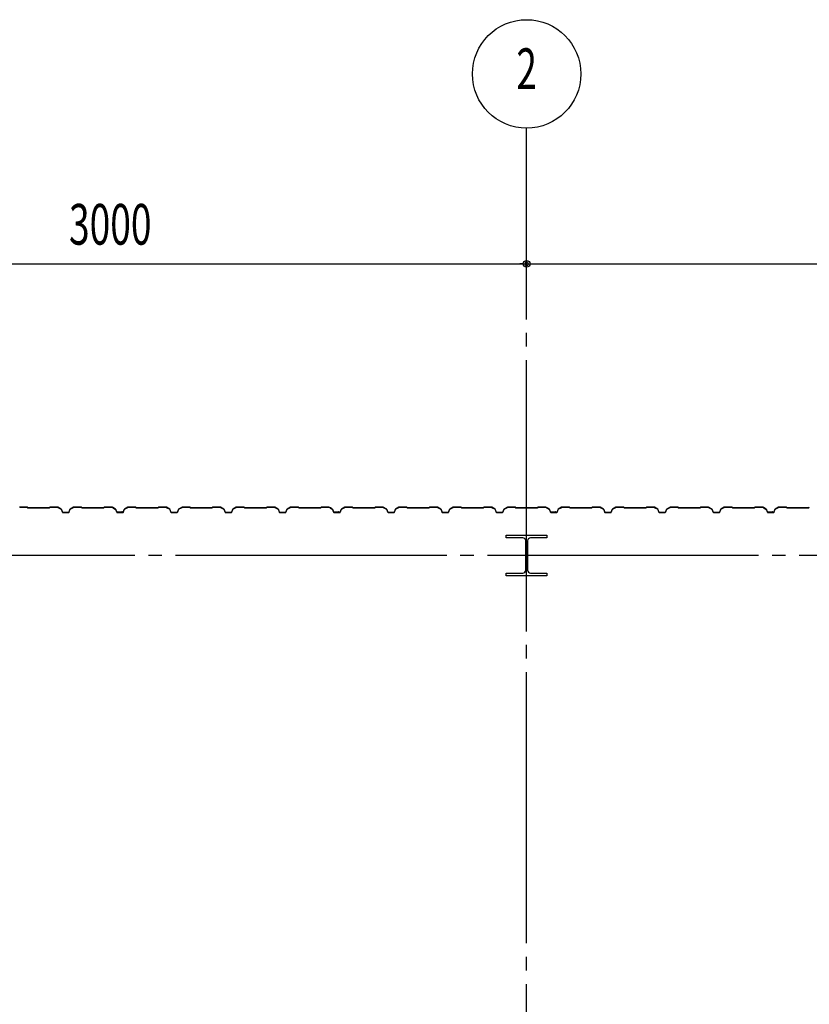
# Model space of a CAD drawing. Extents: x 1667 to 41127, y 644 to 28700.
# Drawn here: x 4571 to 7483, y 11901 to 15531 of the extents above; entities that cross this region are included whole.
import ezdxf
from ezdxf.enums import TextEntityAlignment as Align

# ---------------------------------------------------------------- set-up
doc = ezdxf.new("R2010")
doc.units = 0
doc.header["$LTSCALE"] = 50
doc.header["$MEASUREMENT"] = 0
doc.linetypes.add('1PL-20', pattern=[23, 20, -1, 1, -1])
doc.layers.get('0').update_dxf_attribs({"linetype": 'CONTINUOUS'})
for name, color, linetype in [('CENTER', 6, '1PL-20'), ('SIDING800', 3, 'CONTINUOUS'), ('SUNPOU', 4, 'CONTINUOUS')]:
    doc.layers.add(name, color=color, linetype=linetype)
doc.styles.add('00', font='ROMANS', dxfattribs={"width": 0.666667, "bigfont": 'BIGFONT'})
doc.styles.get("Standard").update_dxf_attribs({"font": 'SIMPLEX.shx', "width": 0.67, "height": 150, "bigfont": 'EXTFONT.shx'})

msp = doc.modelspace()

# ---------------------------------------------------------------- linework, layer by layer
for p, q in [((6365.4, 13621.2), (6365.4, 13631.2)), ((6365.4, 13631.2), (6515.4, 13631.2)), ((6425.9, 13621.2), (6365.4, 13621.2)), ((6515.4, 13621.2), (6454.9, 13621.2)), ((6515.4, 13631.2), (6515.4, 13621.2)), ((6436.9, 13502.2), (6436.9, 13610.2)), ((6443.9, 13610.2), (6443.9, 13502.2)), ((6365.4, 13491.2), (6425.9, 13491.2)), ((6365.4, 13481.2), (6365.4, 13491.2)), ((6515.4, 13481.2), (6365.4, 13481.2)), ((6454.9, 13491.2), (6515.4, 13491.2)), ((6515.4, 13491.2), (6515.4, 13481.2))]:
    msp.add_line(p, q)
for centre, start, end in [((6425.9, 13610.2), 0, 90), ((6454.9, 13610.2), 90, 180), ((6425.9, 13502.2), 270, 0), ((6454.9, 13502.2), 180, 270)]:
    msp.add_arc(centre, 11, start, end)
at = {"layer": 'CENTER'}
for p, q in [((6440.4, 5226.2), (6440.4, 15131.2)), ((19945.4, 13556.2), (2720.6, 13556.2))]:
    msp.add_line(p, q, dxfattribs=at)
at = {"layer": 'SIDING800'}
for p, q in [((4597.8, 13734.2), (4570.5, 13734.2)), ((4570.5, 13733.8), (4597.8, 13733.8)), ((4598.5, 13733.5), (4599.8, 13732.2)), ((4600.1, 13732.5), (4598.8, 13733.8)), ((4640.4, 13732.2), (4600.8, 13732.2)), ((4600.8, 13731.8), (4640.4, 13731.8)), ((4680, 13732.2), (4640.4, 13732.2)), ((4640.4, 13731.8), (4680, 13731.8)), ((4682, 13733.8), (4680.7, 13732.5)), ((4681, 13732.2), (4682.3, 13733.5)), ((4710.3, 13734.2), (4683, 13734.2)), ((4683, 13733.8), (4710.3, 13733.8)), ((4711.3, 13733.5), (4723.9, 13726.3)), ((4724.1, 13726.6), (4711.5, 13733.9)), ((4724.7, 13725.2), (4728.2, 13715.8)), ((4728.5, 13715.9), (4725.1, 13725.4)), ((4755.7, 13725.4), (4752.2, 13715.9)), ((4752.6, 13715.8), (4756.1, 13725.2)), ((4769.3, 13733.9), (4756.7, 13726.6)), ((4756.9, 13726.3), (4769.5, 13733.5)), ((4797.8, 13734.2), (4770.5, 13734.2)), ((4770.5, 13733.8), (4797.8, 13733.8)), ((4798.5, 13733.5), (4799.8, 13732.2)), ((4800.1, 13732.5), (4798.8, 13733.8)), ((4880, 13732.2), (4800.8, 13732.2)), ((4800.8, 13731.8), (4880, 13731.8)), ((4882, 13733.8), (4880.7, 13732.5)), ((4881, 13732.2), (4882.3, 13733.5)), ((4910.3, 13734.2), (4883, 13734.2)), ((4883, 13733.8), (4910.3, 13733.8)), ((4911.2, 13733.6), (4923.9, 13726.8)), ((4924.1, 13727.2), (4911.4, 13733.9)), ((4916.2, 13730.5), (4924.2, 13725.9)), ((4924.4, 13726.3), (4916.4, 13730.9)), ((4920.6, 13728.9), (4916.6, 13731.2)), ((4920.4, 13728.6), (4920.6, 13728.9)), ((4924.8, 13725.7), (4928.1, 13716.3)), ((4925.1, 13724.9), (4928.4, 13715.8)), ((4928.4, 13716.5), (4925.2, 13725.8)), ((4928.7, 13715.9), (4925.4, 13725)), ((4955.9, 13725.4), (4952.5, 13715.9)), ((4952.8, 13715.8), (4956.3, 13725.2)), ((4969.5, 13733.9), (4956.9, 13726.6)), ((4957.1, 13726.3), (4969.7, 13733.5)), ((4997.6, 13734.2), (4970.7, 13734.2)), ((4970.7, 13733.8), (4997.6, 13733.8)), ((4998.3, 13733.5), (4999.6, 13732.2)), ((4999.9, 13732.5), (4998.6, 13733.8)), ((5040.4, 13732.2), (5000.6, 13732.2)), ((5000.6, 13731.8), (5040.4, 13731.8)), ((5080, 13732.2), (5040.4, 13732.2)), ((5040.4, 13731.8), (5080, 13731.8)), ((5082, 13733.8), (5080.7, 13732.5)), ((5081, 13732.2), (5082.3, 13733.5)), ((5110.3, 13734.2), (5083, 13734.2)), ((5083, 13733.8), (5110.3, 13733.8)), ((5111.3, 13733.5), (5123.9, 13726.3)), ((5124.1, 13726.6), (5111.5, 13733.9)), ((5124.7, 13725.2), (5128.2, 13715.8)), ((5128.5, 13715.9), (5125.1, 13725.4)), ((5155.7, 13725.4), (5152.2, 13715.9)), ((5152.6, 13715.8), (5156.1, 13725.2)), ((5169.3, 13733.9), (5156.7, 13726.6)), ((5156.9, 13726.3), (5169.5, 13733.5)), ((5197.8, 13734.2), (5170.5, 13734.2)), ((5170.5, 13733.8), (5197.8, 13733.8)), ((5198.5, 13733.5), (5199.8, 13732.2)), ((5200.1, 13732.5), (5198.8, 13733.8)), ((5240.4, 13732.2), (5200.8, 13732.2)), ((5200.8, 13731.8), (5240.4, 13731.8)), ((5280, 13732.2), (5240.4, 13732.2)), ((5240.4, 13731.8), (5280, 13731.8)), ((5282, 13733.8), (5280.7, 13732.5)), ((5281, 13732.2), (5282.3, 13733.5)), ((5310.3, 13734.2), (5283, 13734.2)), ((5283, 13733.8), (5310.3, 13733.8)), ((5311.3, 13733.5), (5323.9, 13726.3)), ((5324.1, 13726.6), (5311.5, 13733.9)), ((5324.7, 13725.2), (5328.2, 13715.8)), ((5328.5, 13715.9), (5325.1, 13725.4)), ((5355.7, 13725.4), (5352.2, 13715.9)), ((5352.6, 13715.8), (5356.1, 13725.2)), ((5369.3, 13733.9), (5356.7, 13726.6)), ((5356.9, 13726.3), (5369.5, 13733.5)), ((5397.8, 13734.2), (5370.5, 13734.2)), ((5370.5, 13733.8), (5397.8, 13733.8)), ((5398.5, 13733.5), (5399.8, 13732.2)), ((5400.1, 13732.5), (5398.8, 13733.8)), ((5440.4, 13732.2), (5400.8, 13732.2)), ((5400.8, 13731.8), (5440.4, 13731.8)), ((5480, 13732.2), (5440.4, 13732.2)), ((5440.4, 13731.8), (5480, 13731.8)), ((5482, 13733.8), (5480.7, 13732.5)), ((5481, 13732.2), (5482.3, 13733.5)), ((5510.3, 13734.2), (5483, 13734.2)), ((5483, 13733.8), (5510.3, 13733.8)), ((5511.3, 13733.5), (5523.9, 13726.3)), ((5524.1, 13726.6), (5511.5, 13733.9)), ((5524.7, 13725.2), (5528.2, 13715.8)), ((5528.5, 13715.9), (5525.1, 13725.4)), ((5555.7, 13725.4), (5552.2, 13715.9)), ((5552.6, 13715.8), (5556.1, 13725.2)), ((5569.3, 13733.9), (5556.7, 13726.6)), ((5556.9, 13726.3), (5569.5, 13733.5)), ((5597.8, 13734.2), (5570.5, 13734.2)), ((5570.5, 13733.8), (5597.8, 13733.8)), ((5598.5, 13733.5), (5599.8, 13732.2)), ((5600.1, 13732.5), (5598.8, 13733.8)), ((5680, 13732.2), (5600.8, 13732.2)), ((5600.8, 13731.8), (5680, 13731.8)), ((5682, 13733.8), (5680.7, 13732.5)), ((5681, 13732.2), (5682.3, 13733.5)), ((5710.3, 13734.2), (5683, 13734.2)), ((5683, 13733.8), (5710.3, 13733.8)), ((5711.2, 13733.6), (5723.9, 13726.8)), ((5724.1, 13727.2), (5711.4, 13733.9)), ((5716.2, 13730.5), (5724.2, 13725.9)), ((5724.4, 13726.3), (5716.4, 13730.9)), ((5720.6, 13728.9), (5716.6, 13731.2)), ((5720.4, 13728.6), (5720.6, 13728.9)), ((5724.8, 13725.7), (5728.1, 13716.3)), ((5725.1, 13724.9), (5728.4, 13715.8)), ((5728.4, 13716.5), (5725.2, 13725.8)), ((5728.7, 13715.9), (5725.4, 13725)), ((5755.9, 13725.4), (5752.5, 13715.9)), ((5752.8, 13715.8), (5756.3, 13725.2)), ((5769.5, 13733.9), (5756.9, 13726.6)), ((5757.1, 13726.3), (5769.7, 13733.5)), ((5797.6, 13734.2), (5770.7, 13734.2)), ((5770.7, 13733.8), (5797.6, 13733.8)), ((5798.3, 13733.5), (5799.6, 13732.2)), ((5799.9, 13732.5), (5798.6, 13733.8)), ((5840.4, 13732.2), (5800.6, 13732.2)), ((5800.6, 13731.8), (5840.4, 13731.8)), ((5880, 13732.2), (5840.4, 13732.2)), ((5840.4, 13731.8), (5880, 13731.8)), ((5882, 13733.8), (5880.7, 13732.5)), ((5881, 13732.2), (5882.3, 13733.5)), ((5910.3, 13734.2), (5883, 13734.2)), ((5883, 13733.8), (5910.3, 13733.8)), ((5911.3, 13733.5), (5923.9, 13726.3)), ((5924.1, 13726.6), (5911.5, 13733.9)), ((5924.7, 13725.2), (5928.2, 13715.8)), ((5928.5, 13715.9), (5925.1, 13725.4)), ((5955.7, 13725.4), (5952.2, 13715.9)), ((5952.6, 13715.8), (5956.1, 13725.2)), ((5969.3, 13733.9), (5956.7, 13726.6)), ((5956.9, 13726.3), (5969.5, 13733.5)), ((5997.8, 13734.2), (5970.5, 13734.2)), ((5970.5, 13733.8), (5997.8, 13733.8)), ((5998.5, 13733.5), (5999.8, 13732.2)), ((6000.1, 13732.5), (5998.8, 13733.8)), ((6040.4, 13732.2), (6000.8, 13732.2)), ((6000.8, 13731.8), (6040.4, 13731.8)), ((6080, 13732.2), (6040.4, 13732.2)), ((6040.4, 13731.8), (6080, 13731.8)), ((6082, 13733.8), (6080.7, 13732.5)), ((6081, 13732.2), (6082.3, 13733.5)), ((6110.3, 13734.2), (6083, 13734.2)), ((6083, 13733.8), (6110.3, 13733.8)), ((6111.3, 13733.5), (6123.9, 13726.3)), ((6124.1, 13726.6), (6111.5, 13733.9)), ((6124.7, 13725.2), (6128.2, 13715.8)), ((6128.5, 13715.9), (6125.1, 13725.4)), ((6155.7, 13725.4), (6152.2, 13715.9)), ((6152.6, 13715.8), (6156.1, 13725.2)), ((6169.3, 13733.9), (6156.7, 13726.6)), ((6156.9, 13726.3), (6169.5, 13733.5)), ((6197.8, 13734.2), (6170.5, 13734.2)), ((6170.5, 13733.8), (6197.8, 13733.8)), ((6198.5, 13733.5), (6199.8, 13732.2)), ((6200.1, 13732.5), (6198.8, 13733.8)), ((6240.4, 13732.2), (6200.8, 13732.2)), ((6200.8, 13731.8), (6240.4, 13731.8)), ((6280, 13732.2), (6240.4, 13732.2)), ((6240.4, 13731.8), (6280, 13731.8)), ((6282, 13733.8), (6280.7, 13732.5)), ((6281, 13732.2), (6282.3, 13733.5)), ((6310.3, 13734.2), (6283, 13734.2)), ((6283, 13733.8), (6310.3, 13733.8)), ((6311.3, 13733.5), (6323.9, 13726.3)), ((6324.1, 13726.6), (6311.5, 13733.9)), ((6324.7, 13725.2), (6328.2, 13715.8)), ((6328.5, 13715.9), (6325.1, 13725.4)), ((6355.7, 13725.4), (6352.2, 13715.9)), ((6352.6, 13715.8), (6356.1, 13725.2)), ((6369.3, 13733.9), (6356.7, 13726.6)), ((6356.9, 13726.3), (6369.5, 13733.5)), ((6397.8, 13734.2), (6370.5, 13734.2)), ((6370.5, 13733.8), (6397.8, 13733.8)), ((6398.5, 13733.5), (6399.8, 13732.2)), ((6400.1, 13732.5), (6398.8, 13733.8)), ((6480, 13732.2), (6400.8, 13732.2)), ((6400.8, 13731.8), (6480, 13731.8)), ((6482, 13733.8), (6480.7, 13732.5)), ((6481, 13732.2), (6482.3, 13733.5)), ((6510.3, 13734.2), (6483, 13734.2)), ((6483, 13733.8), (6510.3, 13733.8)), ((6511.2, 13733.6), (6523.9, 13726.8)), ((6524.1, 13727.2), (6511.4, 13733.9)), ((6516.2, 13730.5), (6524.2, 13725.9)), ((6524.4, 13726.3), (6516.4, 13730.9)), ((6520.6, 13728.9), (6516.6, 13731.2)), ((6520.4, 13728.6), (6520.6, 13728.9)), ((6524.8, 13725.7), (6528.1, 13716.3)), ((6525.1, 13724.9), (6528.4, 13715.8)), ((6528.4, 13716.5), (6525.2, 13725.8)), ((6528.7, 13715.9), (6525.4, 13725)), ((6555.9, 13725.4), (6552.5, 13715.9)), ((6552.8, 13715.8), (6556.3, 13725.2)), ((6569.5, 13733.9), (6556.9, 13726.6)), ((6557.1, 13726.3), (6569.7, 13733.5)), ((6597.6, 13734.2), (6570.7, 13734.2)), ((6570.7, 13733.8), (6597.6, 13733.8)), ((6598.3, 13733.5), (6599.6, 13732.2)), ((6599.9, 13732.5), (6598.6, 13733.8)), ((6640.4, 13732.2), (6600.6, 13732.2)), ((6600.6, 13731.8), (6640.4, 13731.8)), ((6680, 13732.2), (6640.4, 13732.2)), ((6640.4, 13731.8), (6680, 13731.8)), ((6682, 13733.8), (6680.7, 13732.5)), ((6681, 13732.2), (6682.3, 13733.5)), ((6710.3, 13734.2), (6683, 13734.2)), ((6683, 13733.8), (6710.3, 13733.8)), ((6711.3, 13733.5), (6723.9, 13726.3)), ((6724.1, 13726.6), (6711.5, 13733.9)), ((6724.7, 13725.2), (6728.2, 13715.8)), ((6728.5, 13715.9), (6725.1, 13725.4)), ((6755.7, 13725.4), (6752.2, 13715.9)), ((6752.6, 13715.8), (6756.1, 13725.2)), ((6769.3, 13733.9), (6756.7, 13726.6)), ((6756.9, 13726.3), (6769.5, 13733.5)), ((6797.8, 13734.2), (6770.5, 13734.2)), ((6770.5, 13733.8), (6797.8, 13733.8)), ((6798.5, 13733.5), (6799.8, 13732.2)), ((6800.1, 13732.5), (6798.8, 13733.8)), ((6840.4, 13732.2), (6800.8, 13732.2)), ((6800.8, 13731.8), (6840.4, 13731.8)), ((6880, 13732.2), (6840.4, 13732.2)), ((6840.4, 13731.8), (6880, 13731.8)), ((6882, 13733.8), (6880.7, 13732.5)), ((6881, 13732.2), (6882.3, 13733.5)), ((6910.3, 13734.2), (6883, 13734.2)), ((6883, 13733.8), (6910.3, 13733.8)), ((6911.3, 13733.5), (6923.9, 13726.3)), ((6924.1, 13726.6), (6911.5, 13733.9)), ((6924.7, 13725.2), (6928.2, 13715.8)), ((6928.5, 13715.9), (6925.1, 13725.4)), ((6955.7, 13725.4), (6952.2, 13715.9)), ((6952.6, 13715.8), (6956.1, 13725.2)), ((6969.3, 13733.9), (6956.7, 13726.6)), ((6956.9, 13726.3), (6969.5, 13733.5)), ((6997.8, 13734.2), (6970.5, 13734.2)), ((6970.5, 13733.8), (6997.8, 13733.8)), ((6998.5, 13733.5), (6999.8, 13732.2)), ((7000.1, 13732.5), (6998.8, 13733.8)), ((7040.4, 13732.2), (7000.8, 13732.2)), ((7000.8, 13731.8), (7040.4, 13731.8)), ((7080, 13732.2), (7040.4, 13732.2)), ((7040.4, 13731.8), (7080, 13731.8)), ((7082, 13733.8), (7080.7, 13732.5)), ((7081, 13732.2), (7082.3, 13733.5)), ((7110.3, 13734.2), (7083, 13734.2)), ((7083, 13733.8), (7110.3, 13733.8)), ((7111.3, 13733.5), (7123.9, 13726.3)), ((7124.1, 13726.6), (7111.5, 13733.9)), ((7124.7, 13725.2), (7128.2, 13715.8)), ((7128.5, 13715.9), (7125.1, 13725.4)), ((7155.7, 13725.4), (7152.2, 13715.9)), ((7152.6, 13715.8), (7156.1, 13725.2)), ((7169.3, 13733.9), (7156.7, 13726.6)), ((7156.9, 13726.3), (7169.5, 13733.5)), ((7197.8, 13734.2), (7170.5, 13734.2)), ((7170.5, 13733.8), (7197.8, 13733.8)), ((7198.5, 13733.5), (7199.8, 13732.2)), ((7200.1, 13732.5), (7198.8, 13733.8)), ((7280, 13732.2), (7200.8, 13732.2)), ((7200.8, 13731.8), (7280, 13731.8)), ((7282, 13733.8), (7280.7, 13732.5)), ((7281, 13732.2), (7282.3, 13733.5)), ((7310.3, 13734.2), (7283, 13734.2)), ((7283, 13733.8), (7310.3, 13733.8)), ((7311.2, 13733.6), (7323.9, 13726.8)), ((7324.1, 13727.2), (7311.4, 13733.9)), ((7316.2, 13730.5), (7324.2, 13725.9)), ((7324.4, 13726.3), (7316.4, 13730.9)), ((7320.6, 13728.9), (7316.6, 13731.2)), ((7320.4, 13728.6), (7320.6, 13728.9)), ((7324.8, 13725.7), (7328.1, 13716.3)), ((7325.1, 13724.9), (7328.4, 13715.8)), ((7328.4, 13716.5), (7325.2, 13725.8)), ((7328.7, 13715.9), (7325.4, 13725)), ((7355.9, 13725.4), (7352.5, 13715.9)), ((7352.8, 13715.8), (7356.3, 13725.2)), ((7369.5, 13733.9), (7356.9, 13726.6)), ((7357.1, 13726.3), (7369.7, 13733.5)), ((7397.6, 13734.2), (7370.7, 13734.2)), ((7370.7, 13733.8), (7397.6, 13733.8)), ((7398.3, 13733.5), (7399.6, 13732.2)), ((7399.9, 13732.5), (7398.6, 13733.8)), ((7440.4, 13732.2), (7400.6, 13732.2)), ((7400.6, 13731.8), (7440.4, 13731.8)), ((7480, 13732.2), (7440.4, 13732.2)), ((7440.4, 13731.8), (7480, 13731.8)), ((7482, 13733.8), (7480.7, 13732.5)), ((7481, 13732.2), (7482.3, 13733.5)), ((4750.4, 13714.6), (4730.4, 13714.6)), ((4730.4, 13714.2), (4750.4, 13714.2)), ((4945.9, 13715.1), (4930.3, 13715.1)), ((4930.3, 13714.7), (4946.3, 13714.7)), ((4950.6, 13714.6), (4930.6, 13714.6)), ((4930.6, 13714.2), (4950.6, 13714.2)), ((4949.5, 13714.7), (4949.9, 13714.7)), ((5140.4, 13714.6), (5130.4, 13714.6)), ((5130.4, 13714.2), (5140.4, 13714.2)), ((5150.4, 13714.6), (5140.4, 13714.6)), ((5140.4, 13714.2), (5150.4, 13714.2)), ((5340.4, 13714.6), (5330.4, 13714.6)), ((5330.4, 13714.2), (5340.4, 13714.2)), ((5350.4, 13714.6), (5340.4, 13714.6)), ((5340.4, 13714.2), (5350.4, 13714.2)), ((5550.4, 13714.6), (5530.4, 13714.6)), ((5530.4, 13714.2), (5550.4, 13714.2)), ((5745.9, 13715.1), (5730.3, 13715.1)), ((5730.3, 13714.7), (5746.3, 13714.7)), ((5750.6, 13714.6), (5730.6, 13714.6)), ((5730.6, 13714.2), (5750.6, 13714.2)), ((5749.5, 13714.7), (5749.9, 13714.7)), ((5940.4, 13714.6), (5930.4, 13714.6)), ((5930.4, 13714.2), (5940.4, 13714.2)), ((5950.4, 13714.6), (5940.4, 13714.6)), ((5940.4, 13714.2), (5950.4, 13714.2)), ((6140.4, 13714.6), (6130.4, 13714.6)), ((6130.4, 13714.2), (6140.4, 13714.2)), ((6150.4, 13714.6), (6140.4, 13714.6)), ((6140.4, 13714.2), (6150.4, 13714.2)), ((6350.4, 13714.6), (6330.4, 13714.6)), ((6330.4, 13714.2), (6350.4, 13714.2)), ((6545.9, 13715.1), (6530.3, 13715.1)), ((6530.3, 13714.7), (6546.3, 13714.7)), ((6550.6, 13714.6), (6530.6, 13714.6)), ((6530.6, 13714.2), (6550.6, 13714.2)), ((6549.5, 13714.7), (6549.9, 13714.7)), ((6740.4, 13714.6), (6730.4, 13714.6)), ((6730.4, 13714.2), (6740.4, 13714.2)), ((6750.4, 13714.6), (6740.4, 13714.6)), ((6740.4, 13714.2), (6750.4, 13714.2)), ((6940.4, 13714.6), (6930.4, 13714.6)), ((6930.4, 13714.2), (6940.4, 13714.2)), ((6950.4, 13714.6), (6940.4, 13714.6)), ((6940.4, 13714.2), (6950.4, 13714.2)), ((7150.4, 13714.6), (7130.4, 13714.6)), ((7130.4, 13714.2), (7150.4, 13714.2)), ((7345.9, 13715.1), (7330.3, 13715.1)), ((7330.3, 13714.7), (7346.3, 13714.7)), ((7350.6, 13714.6), (7330.6, 13714.6)), ((7330.6, 13714.2), (7350.6, 13714.2)), ((7349.5, 13714.7), (7349.9, 13714.7))]:
    msp.add_line(p, q, dxfattribs=at)
for centre, radius, start, end in [((4570.5, 13731.8), 2.4, 90, 120), ((4570.5, 13731.8), 2, 90, 120), ((4597.8, 13732.8), 1.4, 45, 90), ((4597.8, 13732.8), 1, 45, 90), ((4600.8, 13733.2), 1.4, 225, 270), ((4600.8, 13733.2), 1, 225, 270), ((4680, 13733.2), 1, 270, 315), ((4680, 13733.2), 1.4, 270, 315), ((4683, 13732.8), 1.4, 90, 135), ((4683, 13732.8), 1, 90, 135), ((4710.3, 13731.8), 2.4, 60, 90), ((4710.3, 13731.8), 2, 60, 90), ((4722.9, 13724.5), 2, 20, 60), ((4722.9, 13724.5), 2.4, 20, 60), ((4757.9, 13724.5), 2.4, 120, 160), ((4757.9, 13724.5), 2, 120, 160), ((4770.5, 13731.8), 2.4, 90, 120), ((4770.5, 13731.8), 2, 90, 120), ((4797.8, 13732.8), 1.4, 45, 90), ((4797.8, 13732.8), 1, 45, 90), ((4800.8, 13733.2), 1.4, 225, 270), ((4800.8, 13733.2), 1, 225, 270), ((4880, 13733.2), 1, 270, 315), ((4880, 13733.2), 1.4, 270, 315), ((4883, 13732.8), 1.4, 90, 135), ((4883, 13732.8), 1, 90, 135), ((4910.3, 13731.8), 2.4, 61.8214, 90), ((4910.3, 13731.8), 2, 61.8214, 90), ((4916.4, 13730.9), 0.4, 60, 240), ((4922.9, 13725), 2, 19.0256, 61.8214), ((4922.9, 13725), 2.4, 19.0256, 61.8214), ((4923.2, 13724.2), 2, 20, 60), ((4923.2, 13724.2), 2.4, 20, 60), ((4958.1, 13724.5), 2.4, 120, 160), ((4958.1, 13724.5), 2, 120, 160), ((4970.7, 13731.8), 2.4, 90, 120), ((4970.7, 13731.8), 2, 90, 120), ((4997.6, 13732.8), 1.4, 45, 90), ((4997.6, 13732.8), 1, 45, 90), ((5000.6, 13733.2), 1.4, 225, 270), ((5000.6, 13733.2), 1, 225, 270), ((5080, 13733.2), 1, 270, 315), ((5080, 13733.2), 1.4, 270, 315), ((5083, 13732.8), 1.4, 90, 135), ((5083, 13732.8), 1, 90, 135), ((5110.3, 13731.8), 2.4, 60, 90), ((5110.3, 13731.8), 2, 60, 90), ((5122.9, 13724.5), 2, 20, 60), ((5122.9, 13724.5), 2.4, 20, 60), ((5157.9, 13724.5), 2.4, 120, 160), ((5157.9, 13724.5), 2, 120, 160), ((5170.5, 13731.8), 2.4, 90, 120), ((5170.5, 13731.8), 2, 90, 120), ((5197.8, 13732.8), 1.4, 45, 90), ((5197.8, 13732.8), 1, 45, 90), ((5200.8, 13733.2), 1.4, 225, 270), ((5200.8, 13733.2), 1, 225, 270), ((5280, 13733.2), 1, 270, 315), ((5280, 13733.2), 1.4, 270, 315), ((5283, 13732.8), 1.4, 90, 135), ((5283, 13732.8), 1, 90, 135), ((5310.3, 13731.8), 2.4, 60, 90), ((5310.3, 13731.8), 2, 60, 90), ((5322.9, 13724.5), 2, 20, 60), ((5322.9, 13724.5), 2.4, 20, 60), ((5357.9, 13724.5), 2.4, 120, 160), ((5357.9, 13724.5), 2, 120, 160), ((5370.5, 13731.8), 2.4, 90, 120), ((5370.5, 13731.8), 2, 90, 120), ((5397.8, 13732.8), 1.4, 45, 90), ((5397.8, 13732.8), 1, 45, 90), ((5400.8, 13733.2), 1.4, 225, 270), ((5400.8, 13733.2), 1, 225, 270), ((5480, 13733.2), 1, 270, 315), ((5480, 13733.2), 1.4, 270, 315), ((5483, 13732.8), 1.4, 90, 135), ((5483, 13732.8), 1, 90, 135), ((5510.3, 13731.8), 2.4, 60, 90), ((5510.3, 13731.8), 2, 60, 90), ((5522.9, 13724.5), 2, 20, 60), ((5522.9, 13724.5), 2.4, 20, 60), ((5557.9, 13724.5), 2.4, 120, 160), ((5557.9, 13724.5), 2, 120, 160), ((5570.5, 13731.8), 2.4, 90, 120), ((5570.5, 13731.8), 2, 90, 120), ((5597.8, 13732.8), 1.4, 45, 90), ((5597.8, 13732.8), 1, 45, 90), ((5600.8, 13733.2), 1.4, 225, 270), ((5600.8, 13733.2), 1, 225, 270), ((5680, 13733.2), 1, 270, 315), ((5680, 13733.2), 1.4, 270, 315), ((5683, 13732.8), 1.4, 90, 135), ((5683, 13732.8), 1, 90, 135), ((5710.3, 13731.8), 2.4, 61.8214, 90), ((5710.3, 13731.8), 2, 61.8214, 90), ((5716.4, 13730.9), 0.4, 60, 240), ((5722.9, 13725), 2, 19.0256, 61.8214), ((5722.9, 13725), 2.4, 19.0256, 61.8214), ((5723.2, 13724.2), 2, 20, 60), ((5723.2, 13724.2), 2.4, 20, 60), ((5758.1, 13724.5), 2.4, 120, 160), ((5758.1, 13724.5), 2, 120, 160), ((5770.7, 13731.8), 2.4, 90, 120), ((5770.7, 13731.8), 2, 90, 120), ((5797.6, 13732.8), 1.4, 45, 90), ((5797.6, 13732.8), 1, 45, 90), ((5800.6, 13733.2), 1.4, 225, 270), ((5800.6, 13733.2), 1, 225, 270), ((5880, 13733.2), 1, 270, 315), ((5880, 13733.2), 1.4, 270, 315), ((5883, 13732.8), 1.4, 90, 135), ((5883, 13732.8), 1, 90, 135), ((5910.3, 13731.8), 2.4, 60, 90), ((5910.3, 13731.8), 2, 60, 90), ((5922.9, 13724.5), 2, 20, 60), ((5922.9, 13724.5), 2.4, 20, 60), ((5957.9, 13724.5), 2.4, 120, 160), ((5957.9, 13724.5), 2, 120, 160), ((5970.5, 13731.8), 2.4, 90, 120), ((5970.5, 13731.8), 2, 90, 120), ((5997.8, 13732.8), 1.4, 45, 90), ((5997.8, 13732.8), 1, 45, 90), ((6000.8, 13733.2), 1.4, 225, 270), ((6000.8, 13733.2), 1, 225, 270), ((6080, 13733.2), 1, 270, 315), ((6080, 13733.2), 1.4, 270, 315), ((6083, 13732.8), 1.4, 90, 135), ((6083, 13732.8), 1, 90, 135), ((6110.3, 13731.8), 2.4, 60, 90), ((6110.3, 13731.8), 2, 60, 90), ((6122.9, 13724.5), 2, 20, 60), ((6122.9, 13724.5), 2.4, 20, 60), ((6157.9, 13724.5), 2.4, 120, 160), ((6157.9, 13724.5), 2, 120, 160), ((6170.5, 13731.8), 2.4, 90, 120), ((6170.5, 13731.8), 2, 90, 120), ((6197.8, 13732.8), 1.4, 45, 90), ((6197.8, 13732.8), 1, 45, 90), ((6200.8, 13733.2), 1.4, 225, 270), ((6200.8, 13733.2), 1, 225, 270), ((6280, 13733.2), 1, 270, 315), ((6280, 13733.2), 1.4, 270, 315), ((6283, 13732.8), 1.4, 90, 135), ((6283, 13732.8), 1, 90, 135), ((6310.3, 13731.8), 2.4, 60, 90), ((6310.3, 13731.8), 2, 60, 90), ((6322.9, 13724.5), 2, 20, 60), ((6322.9, 13724.5), 2.4, 20, 60), ((6357.9, 13724.5), 2.4, 120, 160), ((6357.9, 13724.5), 2, 120, 160), ((6370.5, 13731.8), 2.4, 90, 120), ((6370.5, 13731.8), 2, 90, 120), ((6397.8, 13732.8), 1.4, 45, 90), ((6397.8, 13732.8), 1, 45, 90), ((6400.8, 13733.2), 1.4, 225, 270), ((6400.8, 13733.2), 1, 225, 270), ((6480, 13733.2), 1, 270, 315), ((6480, 13733.2), 1.4, 270, 315), ((6483, 13732.8), 1.4, 90, 135), ((6483, 13732.8), 1, 90, 135), ((6510.3, 13731.8), 2.4, 61.8214, 90), ((6510.3, 13731.8), 2, 61.8214, 90), ((6516.4, 13730.9), 0.4, 60, 240), ((6522.9, 13725), 2, 19.0256, 61.8214), ((6522.9, 13725), 2.4, 19.0256, 61.8214), ((6523.2, 13724.2), 2, 20, 60), ((6523.2, 13724.2), 2.4, 20, 60), ((6558.1, 13724.5), 2.4, 120, 160), ((6558.1, 13724.5), 2, 120, 160), ((6570.7, 13731.8), 2.4, 90, 120), ((6570.7, 13731.8), 2, 90, 120), ((6597.6, 13732.8), 1.4, 45, 90), ((6597.6, 13732.8), 1, 45, 90), ((6600.6, 13733.2), 1.4, 225, 270), ((6600.6, 13733.2), 1, 225, 270), ((6680, 13733.2), 1, 270, 315), ((6680, 13733.2), 1.4, 270, 315), ((6683, 13732.8), 1.4, 90, 135), ((6683, 13732.8), 1, 90, 135), ((6710.3, 13731.8), 2.4, 60, 90), ((6710.3, 13731.8), 2, 60, 90), ((6722.9, 13724.5), 2, 20, 60), ((6722.9, 13724.5), 2.4, 20, 60), ((6757.9, 13724.5), 2.4, 120, 160), ((6757.9, 13724.5), 2, 120, 160), ((6770.5, 13731.8), 2.4, 90, 120), ((6770.5, 13731.8), 2, 90, 120), ((6797.8, 13732.8), 1.4, 45, 90), ((6797.8, 13732.8), 1, 45, 90), ((6800.8, 13733.2), 1.4, 225, 270), ((6800.8, 13733.2), 1, 225, 270), ((6880, 13733.2), 1, 270, 315), ((6880, 13733.2), 1.4, 270, 315), ((6883, 13732.8), 1.4, 90, 135), ((6883, 13732.8), 1, 90, 135), ((6910.3, 13731.8), 2.4, 60, 90), ((6910.3, 13731.8), 2, 60, 90), ((6922.9, 13724.5), 2, 20, 60), ((6922.9, 13724.5), 2.4, 20, 60), ((6957.9, 13724.5), 2.4, 120, 160), ((6957.9, 13724.5), 2, 120, 160), ((6970.5, 13731.8), 2.4, 90, 120), ((6970.5, 13731.8), 2, 90, 120), ((6997.8, 13732.8), 1.4, 45, 90), ((6997.8, 13732.8), 1, 45, 90), ((7000.8, 13733.2), 1.4, 225, 270), ((7000.8, 13733.2), 1, 225, 270), ((7080, 13733.2), 1, 270, 315), ((7080, 13733.2), 1.4, 270, 315), ((7083, 13732.8), 1.4, 90, 135), ((7083, 13732.8), 1, 90, 135), ((7110.3, 13731.8), 2.4, 60, 90), ((7110.3, 13731.8), 2, 60, 90), ((7122.9, 13724.5), 2, 20, 60), ((7122.9, 13724.5), 2.4, 20, 60), ((7157.9, 13724.5), 2.4, 120, 160), ((7157.9, 13724.5), 2, 120, 160), ((7170.5, 13731.8), 2.4, 90, 120), ((7170.5, 13731.8), 2, 90, 120), ((7197.8, 13732.8), 1.4, 45, 90), ((7197.8, 13732.8), 1, 45, 90), ((7200.8, 13733.2), 1.4, 225, 270), ((7200.8, 13733.2), 1, 225, 270), ((7280, 13733.2), 1, 270, 315), ((7280, 13733.2), 1.4, 270, 315), ((7283, 13732.8), 1.4, 90, 135), ((7283, 13732.8), 1, 90, 135), ((7310.3, 13731.8), 2.4, 61.8214, 90), ((7310.3, 13731.8), 2, 61.8214, 90), ((7316.4, 13730.9), 0.4, 60, 240), ((7322.9, 13725), 2, 19.0256, 61.8214), ((7322.9, 13725), 2.4, 19.0256, 61.8214), ((7323.2, 13724.2), 2, 20, 60), ((7323.2, 13724.2), 2.4, 20, 60), ((7358.1, 13724.5), 2.4, 120, 160), ((7358.1, 13724.5), 2, 120, 160), ((7370.7, 13731.8), 2.4, 90, 120), ((7370.7, 13731.8), 2, 90, 120), ((7397.6, 13732.8), 1.4, 45, 90), ((7397.6, 13732.8), 1, 45, 90), ((7400.6, 13733.2), 1.4, 225, 270), ((7400.6, 13733.2), 1, 225, 270), ((7480, 13733.2), 1, 270, 315), ((7480, 13733.2), 1.4, 270, 315), ((7483, 13732.8), 1.4, 90, 135), ((7483, 13732.8), 1, 90, 135), ((4730.4, 13716.6), 2.4, 200, 270), ((4730.4, 13716.6), 2, 200, 270), ((4750.4, 13716.6), 2, 270, 340), ((4750.4, 13716.6), 2.4, 270, 340), ((4930.3, 13717.1), 2.4, 199.0256, 270), ((4930.3, 13717.1), 2, 199.0256, 270), ((4930.6, 13716.6), 2.4, 200, 270), ((4930.6, 13716.6), 2, 200, 270), ((4947.9, 13714.7), 2, 0, 168.463), ((4947.9, 13714.7), 1.6, 0, 180), ((4950.6, 13716.6), 2, 270, 340), ((4950.6, 13716.6), 2.4, 270, 340), ((5130.4, 13716.6), 2.4, 200, 270), ((5130.4, 13716.6), 2, 200, 270), ((5150.4, 13716.6), 2, 270, 340), ((5150.4, 13716.6), 2.4, 270, 340), ((5330.4, 13716.6), 2.4, 200, 270), ((5330.4, 13716.6), 2, 200, 270), ((5350.4, 13716.6), 2, 270, 340), ((5350.4, 13716.6), 2.4, 270, 340), ((5530.4, 13716.6), 2.4, 200, 270), ((5530.4, 13716.6), 2, 200, 270), ((5550.4, 13716.6), 2, 270, 340), ((5550.4, 13716.6), 2.4, 270, 340), ((5730.3, 13717.1), 2.4, 199.0256, 270), ((5730.3, 13717.1), 2, 199.0256, 270), ((5730.6, 13716.6), 2.4, 200, 270), ((5730.6, 13716.6), 2, 200, 270), ((5747.9, 13714.7), 2, 0, 168.463), ((5747.9, 13714.7), 1.6, 0, 180), ((5750.6, 13716.6), 2, 270, 340), ((5750.6, 13716.6), 2.4, 270, 340), ((5930.4, 13716.6), 2.4, 200, 270), ((5930.4, 13716.6), 2, 200, 270), ((5950.4, 13716.6), 2, 270, 340), ((5950.4, 13716.6), 2.4, 270, 340), ((6130.4, 13716.6), 2.4, 200, 270), ((6130.4, 13716.6), 2, 200, 270), ((6150.4, 13716.6), 2, 270, 340), ((6150.4, 13716.6), 2.4, 270, 340), ((6330.4, 13716.6), 2.4, 200, 270), ((6330.4, 13716.6), 2, 200, 270), ((6350.4, 13716.6), 2, 270, 340), ((6350.4, 13716.6), 2.4, 270, 340), ((6530.3, 13717.1), 2.4, 199.0256, 270), ((6530.3, 13717.1), 2, 199.0256, 270), ((6530.6, 13716.6), 2.4, 200, 270), ((6530.6, 13716.6), 2, 200, 270), ((6547.9, 13714.7), 2, 0, 168.463), ((6547.9, 13714.7), 1.6, 0, 180), ((6550.6, 13716.6), 2, 270, 340), ((6550.6, 13716.6), 2.4, 270, 340), ((6730.4, 13716.6), 2.4, 200, 270), ((6730.4, 13716.6), 2, 200, 270), ((6750.4, 13716.6), 2, 270, 340), ((6750.4, 13716.6), 2.4, 270, 340), ((6930.4, 13716.6), 2.4, 200, 270), ((6930.4, 13716.6), 2, 200, 270), ((6950.4, 13716.6), 2, 270, 340), ((6950.4, 13716.6), 2.4, 270, 340), ((7130.4, 13716.6), 2.4, 200, 270), ((7130.4, 13716.6), 2, 200, 270), ((7150.4, 13716.6), 2, 270, 340), ((7150.4, 13716.6), 2.4, 270, 340), ((7330.3, 13717.1), 2.4, 199.0256, 270), ((7330.3, 13717.1), 2, 199.0256, 270), ((7330.6, 13716.6), 2.4, 200, 270), ((7330.6, 13716.6), 2, 200, 270), ((7347.9, 13714.7), 2, 0, 168.463), ((7347.9, 13714.7), 1.6, 0, 180), ((7350.6, 13716.6), 2, 270, 340), ((7350.6, 13716.6), 2.4, 270, 340)]:
    msp.add_arc(centre, radius, start, end, dxfattribs=at)
at = {"layer": 'SUNPOU'}
for p, q in [((3440.4, 14631.2), (18415.4, 14631.2)), ((6427.9, 14631.2), (6415.4, 14631.2)), ((6452.9, 14631.2), (6465.4, 14631.2)), ((6452.9, 14631.2), (6465.4, 14631.2))]:
    msp.add_line(p, q, dxfattribs=at)
for centre, radius in [((6440.4, 15331.2), 200), ((6440.4, 14631.2), 12.5), ((6440.4, 14631.2), 12.5), ((6440.4, 14631.2), 12.5)]:
    msp.add_circle(centre, radius, dxfattribs=at)
for start, end in [(0, 180), (0, 180), (0, 180), (180, 0), (180, 0), (180, 0)]:
    msp.add_arc((6440.4, 14631.2), 6.25, start, end, dxfattribs=at)

# ---------------------------------------------------------------- texts
at = {"layer": 'SUNPOU', "style": '00', "width": 0.666667}
msp.add_text('2', height=150, dxfattribs=at).set_placement((6440.4, 15331.2), align=Align.MIDDLE)
at = {"layer": 'SUNPOU', "width": 0.67}
msp.add_text('3000', height=150, dxfattribs=at).set_placement((4752.4, 14701.9))

doc.saveas('drawing.dxf')
